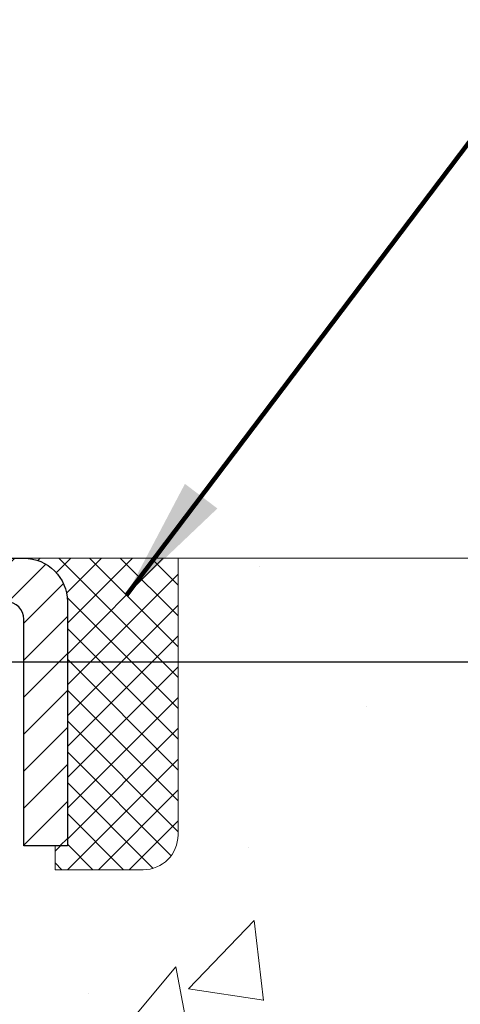
# Model space of a CAD drawing. Units: inches. Extents: x 5.5 to 47.8, y 2.9 to 37.3.
# Drawn here: x 28.5 to 29.5, y 25.6 to 27.9 of the extents above; entities that cross this region are included whole.
import ezdxf

# ---------------------------------------------------------------- set-up
doc = ezdxf.new("R2010")
doc.units = ezdxf.units.IN
doc.header["$MEASUREMENT"] = 0
for name, color, linetype, lineweight in [('CAPPING STRIP - H', 251, 'Continuous', 15), ('CAPPING STRIP - L', 7, 'Continuous', 25), ('CONCRETE - H', 130, 'Continuous', 9), ('CONCRETE - L', 132, 'Continuous', 13), ('DIMS', 50, 'Continuous', 25), ('SEALANT - H', 50, 'Continuous', 15), ('SEALANT - L', 52, 'Continuous', 20), ('TEXT - 4', 241, 'Continuous', 25)]:
    doc.layers.add(name, color=color, linetype=linetype, lineweight=lineweight)
doc.styles.add('ROMANS', font='romans', dxfattribs={"width": 0.9})
doc.styles.get("Standard").update_dxf_attribs({"font": 'arial.ttf'})
doc.dimstyles.get("Standard").update_dxf_attribs({"dimtxt": 0.18, "dimasz": 0.18, "dimexe": 0.18, "dimexo": 0.0625, "dimgap": 0.09, "dimtad": 0, "dimtih": 1, "dimtoh": 1, "dimdec": 4, "dimzin": 0, "dimdsep": 46, "dimtxsty": 'Standard', "dimcen": 0.09, "dimadec": 0, "dimazin": 0, "dimtfac": 1, "dimtdec": 4, "dimtofl": 0, "dimtmove": 0, "dimatfit": 3, "dimfxl": 1, "dimtolj": 1, "dimtzin": 0, "dimarcsym": 0})

# ---------------------------------------------------------------- blocks, each defined once
blk = doc.blocks.new('*D8')
at = {"layer": 'DEFPOINTS', "color": 0, "transparency": 16777216}
for p in [(25.71165893932215, 26.401173471676), (27.69965340838613, 22.9011697891228), (33.10688932367398, 22.9011697891228)]:
    blk.add_point(p, dxfattribs=at)
at = {"layer": 'DIMS', "color": 0, "lineweight": -2, "transparency": 16777216}
for p, q in [((25.91165893932215, 26.401173471676), (33.30688932367399, 26.401173471676)), ((33.10688932367398, 26.201173471676), (33.10688932367398, 25.28535693355834)), ((33.10688932367398, 23.1011697891228), (33.10688932367398, 24.07392836212977)), ((27.89965340838613, 22.9011697891228), (33.30688932367399, 22.9011697891228))]:
    blk.add_line(p, q, dxfattribs=at)
at = {"layer": 'DIMS', "color": 0, "transparency": 16777216}
for points in [[(33.07355599034065, 26.201173471676), (33.14022265700731, 26.201173471676), (33.10688932367398, 26.401173471676)], [(33.07355599034065, 23.1011697891228), (33.14022265700731, 23.1011697891228), (33.10688932367398, 22.9011697891228)]]:
    blk.add_solid(points, dxfattribs=at)
at = {"layer": 'DIMS', "color": 0, "transparency": 16777216, "insert": (33.10688932367398, 24.67964264784406), "char_height": 0.24, "attachment_point": 5, "style": 'ROMANS'}
blk.add_mtext('\\A1; 3 1/2 IN\\P [88.9mm]', dxfattribs=at)
blk = doc.blocks.new('*X6')
at = {"color": 0}
for p, q in [((1237.986130794628, 929.2961535421395), (1237.97385116075, 929.3084331760182)), ((1238.536813030436, 929.1775962613214), (1238.667649945133, 929.3084331760183)), ((1239.602059879881, 928.4750761578006), (1240.435416898099, 929.3084331760183)), ((1246.588648714498, 922.4614025752369), (1239.741618113716, 929.3084331760182)), ((1240.190661302946, 927.2959106278986), (1242.203183851066, 929.3084331760184)), ((1240.238648714498, 923.8083641335176), (1245.738717756998, 929.3084331760184)), ((1240.238648714498, 925.5761310864839), (1243.970950804032, 929.3084331760184)), ((1246.588648714498, 924.2291695282032), (1241.509385066682, 929.3084331760182)), ((1246.588648714498, 925.9969364811695), (1243.277152019649, 929.3084331760182)), ((1246.588648714498, 927.7647034341359), (1245.044918972615, 929.3084331760182)), ((1240.238648714498, 922.0405971805513), (1246.588648714498, 928.3905971805514)), ((1246.588648714498, 920.6936356222706), (1240.226369080619, 927.0559152561492)), ((1240.238648714498, 920.2728302275848), (1246.588648714498, 926.622830227585)), ((1246.588648714497, 918.9258686693039), (1240.238648714498, 925.2758686693037)), ((1240.238648714498, 918.5050632746186), (1246.588648714498, 924.8550632746186)), ((1246.588648714497, 917.1581017163379), (1240.238648714498, 923.5081017163377)), ((1240.238648714498, 916.7372963216523), (1246.588648714498, 923.0872963216523)), ((1246.588648714497, 915.3903347633716), (1240.238648714498, 921.7403347633713)), ((1240.238648714498, 914.9695293686858), (1246.588648714498, 921.3195293686858)), ((1246.588648714497, 913.6225678104047), (1240.238648714498, 919.9725678104049)), ((1240.238648714498, 913.2017624157195), (1246.588648714498, 919.5517624157194)), ((1246.193007264837, 912.2504423070994), (1240.238648714498, 918.2048008574385)), ((1240.249262063965, 911.4446088122202), (1246.588648714498, 917.783995462753)), ((1245.15052543455, 911.5251571844204), (1240.238648714498, 916.4370339044722)), ((1242.017029016931, 911.4446088122202), (1246.588648714498, 916.0162285097866)), ((1243.463306853783, 911.4446088122203), (1240.238648714498, 914.6692669515057)), ((1243.784795969898, 911.4446088122203), (1246.588648714498, 914.2484615568203)), ((1241.695539900817, 911.4446088122203), (1240.238648714498, 912.9014999985397)), ((1239.538648714498, 912.5017624157197), (1239.845319474796, 912.8084331760185)), ((1239.92777294785, 911.4446088122202), (1239.538648714498, 911.833733045573))]:
    blk.add_line(p, q, dxfattribs=at)

msp = doc.modelspace()

# ---------------------------------------------------------------- hatches: boundary and pattern name
at = {"layer": 'CAPPING STRIP - H'}
h = msp.add_hatch(dxfattribs=at)
h.set_pattern_fill('ANSI31', color=256, scale=0.47244, angle=90, style=0)
h.set_pattern_definition([(45.00000000000001, (-968.7886880085887, 443.6711276863361), (0.04175819096297156, -0.04175819096297156), [])])
edge = h.paths.add_edge_path()
edge.add_line((27.27315143490189, 26.49927415255576), (27.25554467086097, 26.5961113547815))
edge.add_line((27.25554467086097, 26.59611135478127), (27.45985471068191, 26.63325863474944))
edge.add_arc((27.4845041803422, 26.49768655163808), 0.1377947244043846, 90.00000000099271, 100.30484647022479, ccw=False)
edge.add_line((27.48450418033993, 26.63548127604241), (27.71935152125145, 26.63548127604241))
edge.add_line((27.71935152125145, 26.63548127604241), (27.84238252518919, 26.53705647289217))
edge.add_line((27.84238252518919, 26.5370564728924), (27.48450418033993, 26.5370564728924))
edge.add_arc((27.48450418034311, 26.49768655162512), 0.03936992126728001, 90.00000000430171, 100.3048464714298)
edge.add_line((27.47746147472328, 26.53642143252256), (27.27315143490189, 26.49927415255576))
edge = h.paths.add_edge_path()
edge.add_arc((28.50674994645154, 26.49768655163217), 0.03936992126011774, 359.9999999998346, 449.9999999998345)
edge.add_line((28.50674994645154, 26.5370564728924), (28.10812949369377, 26.5370564728924))
edge.add_line((28.10812949369377, 26.5370564728924), (28.23116049763151, 26.63548127604264))
edge.add_line((28.23116049763151, 26.63548127604241), (28.54611986771108, 26.63548127604241))
edge.add_arc((28.54611986771108, 26.5370564728924), 0.09842480315012381, -6.622258297284134e-11, 89.99999999993378, ccw=False)
edge.add_line((28.64454467086109, 26.5370564728924), (28.64454467086109, 25.98587757525189))
edge.add_line((28.64454467086109, 25.98587757525189), (28.54611986771108, 25.98587757525189))
edge.add_line((28.54611986771108, 25.98587757525189), (28.54611986771154, 26.49768655163217))
at = {"layer": 'CONCRETE - H'}
h = msp.add_hatch(dxfattribs=at)
h.set_pattern_fill('AR-CONC', color=256, scale=0.19)
h.set_pattern_definition([(49.99999999999999, (0, 0), (1.362794346941432, -0.1192290564669307), [0.1425, -1.5675]), (355, (0, 0), (-0.2636275338647, 1.429165054030022), [0.114, -1.254]), (100.45144446, (0.1135661939, -0.0099357536), (1.099166808781513, 1.309935982840396), [0.1211063648, -1.3321700128]), (46.18420000000002, (0, 0.38), (2.027758528275987, -0.3144866335068454), [0.21375, -2.351249999999999]), (96.63563549, (0.1689798155, 0.3537927167), (1.775857696781034, 1.850825341471646), [0.1816596498, -1.998256144]), (351.1841639899999, (0, 0.38), (1.775857695604069, 1.850825340512981), [0.171, -1.8810000019]), (21, (0.19, 0.285), (1.134123399025077, -0.7649758922641438), [0.1425, -1.5675]), (326.0000000000001, (0.19, 0.285), (0.4622991306510053, 1.377785085589021), [0.114, -1.254]), (71.45144474, (0.2845102826, 0.2212520094), (1.596422515786945, 0.6128091903320723), [0.121106361, -1.3321700128]), (37.50000000000001, (0, 0), (0.02310372510285227, 0.6324983222794919), [0, -1.2388, 0, -1.273, 0, -1.25875]), (7.499999999999999, (0, 0), (0.4998321211400824, 0.7493822525764845), [0, -0.7258, 0, -1.2103, 0, -0.47975]), (327.5, (-0.4237, 0), (1.014262628727577, -0.04285425629532154), [0, -0.475, 0, -1.482, 0, -1.9665]), (317.5, (-0.6137, 0), (1.108053721750534, 0.1901994664314037), [0, -0.6175, 0, -0.9842, 0, -1.3965])])
edge = h.paths.add_edge_path()
edge.add_spline(control_points=[(34.33519671417413, 26.63554856767257), (35.27937554915583, 25.54255505474052), (31.15482751822564, 26.32332081159601), (30.34391422720923, 24.21719210092704), (31.22126403119037, 21.8387733109214), (36.83047638383913, 19.5210879041112), (34.57287856157049, 19.20231697279348)], knot_values=[0, 0, 0, 0, 3.352528706352785, 4.786706239738637, 5.995830832803388, 11.28811292291842, 11.28811292291842, 11.28811292291842, 11.28811292291842], degree=3, periodic=0)
edge.add_line((34.57287856157093, 19.20231697279252), (34.07987921813567, 19.20231697279138))
edge.add_line((34.07987921813567, 19.20231697279138), (34.07987921813204, 19.32830098130495))
edge.add_line((34.07987921813204, 19.32830098130495), (34.07987921813204, 19.39916698130497))
edge.add_line((34.07987921813204, 19.39916698130497), (33.41019551813257, 19.39916698130514))
edge.add_arc((33.41019551813211, 19.4385369813055), 0.03937000000036051, 240.0000000006699, 270.0000000006618, ccw=False)
edge.add_line((33.39051051813233, 19.40444156115797), (33.25474961051448, 19.48282315771661))
edge.add_arc((33.19963161051416, 19.38735598130444), 0.1102360000006709, 60.00000000000929, 89.99999999983012)
edge.add_line((33.19963161051449, 19.49759198130511), (32.29167366948569, 19.49759198130499))
edge.add_arc((32.29167366948602, 19.53696198130507), 0.03937000000007629, 239.9999999666403, 269.9999999995243, ccw=False)
edge.add_line((32.27198866946613, 19.50286656116947), (31.59190148332674, 19.89551456397572))
edge.add_arc((31.53190154259913, 19.79159148130009), 0.1200000000005137, 60.00003267871905, 89.99999999995929)
edge.add_line((31.53190154259921, 19.9115914813006), (31.32046016003981, 19.91159148130066))
edge.add_arc((31.32046016003969, 19.95096148130096), 0.03937000000030366, 225.0000000001609, 270.00000000018616, ccw=False)
edge.add_line((31.29262136606424, 19.92312268732536), (31.17615484193185, 20.03958921145778))
edge.add_arc((30.92645286762477, 19.78988723715133), 0.3531319186159577, 44.99999999992827, 76.09799910884733)
edge.add_arc((30.63716827454161, 18.62111746371022), 1.55717027311505, 76.09799910892666, 103.9020008910647)
edge.add_arc((30.34785809916764, 19.78993254405856), 0.3530817926591139, 103.8997375974175, 135.0022632936343)
edge.add_line((30.09818170715091, 20.03958921145778), (29.98171518301835, 19.92312268732547))
edge.add_arc((29.95387638904295, 19.9509614813004), 0.03936999999978714, 270.0000000001654, 315.00000000049727, ccw=False)
edge.add_line((29.95387638904306, 19.9115914813006), (28.24297128655907, 19.9115914813006))
edge.add_arc((28.24297128655915, 19.95096148130071), 0.03937000000010471, 179.9999999998759, 269.9999999998759, ccw=False)
edge.add_line((28.20360128655905, 19.95096148130079), (28.20360128655842, 23.98919521350837))
edge.add_arc((28.24297128655877, 23.98919521350822), 0.03937000000034629, 107.3023772370268, 179.9999999997932, ccw=False)
edge.add_line((28.23126207818844, 24.0267836603951), (28.24853501928176, 24.03330965718993))
edge.add_line((28.24853501928176, 24.03330965718993), (28.26571161545628, 24.04002403725832))
edge.add_line((28.26571161545628, 24.04002403725832), (28.28269552179275, 24.04711518387381))
edge.add_line((28.28269552179275, 24.04711518387381), (28.29939039337235, 24.05477148030974))
edge.add_line((28.29939039337235, 24.05477148030974), (28.31569988527583, 24.06318130983988))
edge.add_line((28.31569988527583, 24.06318130983988), (28.33153879960066, 24.07249688156099))
edge.add_line((28.33153879960066, 24.07249688156099), (28.34687932891059, 24.08268416164066))
edge.add_line((28.34687932891059, 24.08268416164066), (28.36171208307663, 24.09364934860088))
edge.add_line((28.36171208307663, 24.09364934860088), (28.37602768049813, 24.10529861328592))
edge.add_line((28.37602768049813, 24.10529861328592), (28.3898167360929, 24.1175381777669))
edge.add_line((28.3898167360929, 24.1175381777669), (28.40306801527625, 24.13030147936394))
edge.add_line((28.40306801527625, 24.13030147936394), (28.41576539682895, 24.1435938622497))
edge.add_line((28.41576539682895, 24.1435938622497), (28.42789552442248, 24.15742193833381))
edge.add_line((28.42789552442248, 24.15742193833381), (28.43945831501226, 24.17175330751894))
edge.add_line((28.43945831501226, 24.17175330751894), (28.45045677609399, 24.186546486184))
edge.add_line((28.45045677609399, 24.186546486184), (28.46089391516337, 24.20175999070881))
edge.add_line((28.46089391516337, 24.20175999070881), (28.47077273971611, 24.21735233747228))
edge.add_line((28.47077273971611, 24.21735233747228), (28.48009625724883, 24.23328204285377))
edge.add_line((28.48009625724883, 24.23328204285377), (28.48886753889049, 24.24950766510761))
edge.add_line((28.48886753889049, 24.24950766510761), (28.49709478344569, 24.26599113686717))
edge.add_line((28.49709478344569, 24.26599113686717), (28.5047949991543, 24.28270018800464))
edge.add_line((28.5047949991543, 24.28270018800464), (28.51198606253895, 24.2996031197859))
edge.add_line((28.51198606253895, 24.2996031197859), (28.51868632675981, 24.3166697189784))
edge.add_line((28.51868632675981, 24.3166697189784), (28.52491870252091, 24.33388397651589))
edge.add_line((28.52491870252091, 24.33388397651589), (28.53070863262685, 24.35123777495193))
edge.add_line((28.53070863262685, 24.35123777495193), (28.53608158702657, 24.36872308143671))
edge.add_line((28.53608158702657, 24.36872308143671), (28.54106303566898, 24.38633186312023))
edge.add_line((28.54106303566898, 24.38633186312023), (28.54567844850301, 24.4040560871527))
edge.add_line((28.54567844850301, 24.4040560871527), (28.54995329547712, 24.42188772068408))
edge.add_line((28.54995329547712, 24.42188772068408), (28.55391304653979, 24.4398187308646))
edge.add_line((28.55391304653979, 24.4398187308646), (28.55758317164039, 24.45784108484423))
edge.add_line((28.55758317164039, 24.45784108484423), (28.56098914072739, 24.47594674977319))
edge.add_line((28.56098914072739, 24.47594674977319), (28.56415642374925, 24.49412769280167))
edge.add_line((28.56415642374925, 24.49412769280167), (28.56711049065537, 24.51237588107921))
edge.add_line((28.56711049065537, 24.51237588107921), (28.56987681139374, 24.53068328175669))
edge.add_line((28.56987681139374, 24.53068328175669), (28.57248085591375, 24.54904186198365))
edge.add_line((28.57248085591375, 24.54904186198365), (28.57456515321503, 24.56458745015931))
edge.add_line((28.57456515321503, 24.56458745015931), (28.57458289328436, 24.56458559622848))
edge.add_line((28.57458289328436, 24.56458559622848), (28.57730399609348, 24.58588042968682))
edge.add_line((28.57730399609348, 24.58588042968682), (28.57957403165013, 24.60434435146345))
edge.add_line((28.57957403165013, 24.60434435146345), (28.58178367078365, 24.62282732139016))
edge.add_line((28.58178367078365, 24.62282732139016), (28.58395153794233, 24.64126309176658))
edge.add_arc((28.5253040725478, 24.64818897278207), 0.05905500000036566, 353.2649378232785, 366.6781923656068)
edge.add_line((28.58395838344207, 24.65505663894766), (28.58178367078365, 24.67355062417352))
edge.add_line((28.58178367078365, 24.67355062417352), (28.57957403165013, 24.69203359410022))
edge.add_line((28.57957403165013, 24.69203359410022), (28.57730399609348, 24.7104975158764))
edge.add_line((28.57730399609348, 24.7104975158764), (28.57494809416433, 24.72893435665316))
edge.add_line((28.57494809416433, 24.72893435665316), (28.57248085591375, 24.7473360835798))
edge.add_line((28.57248085591375, 24.7473360835798), (28.56987681139374, 24.76569466380676))
edge.add_line((28.56987681139374, 24.76569466380676), (28.56711049065537, 24.78400206448401))
edge.add_line((28.56711049065537, 24.78400206448401), (28.56415642374925, 24.80225025276201))
edge.add_line((28.56415642374925, 24.80225025276201), (28.56098914072739, 24.82043119579026))
edge.add_line((28.56098914072739, 24.82043119579026), (28.55758317164039, 24.83853686071922))
edge.add_line((28.55758317164039, 24.83853686071922), (28.55391304653979, 24.85655921469885))
edge.add_line((28.55391304653979, 24.85655921469885), (28.54995329547712, 24.87449022487937))
edge.add_line((28.54995329547712, 24.87449022487937), (28.54567844850301, 24.89232185841075))
edge.add_line((28.54567844850301, 24.89232185841075), (28.54106303566898, 24.91004608244322))
edge.add_line((28.54106303566898, 24.91004608244322), (28.53608158702657, 24.92765486412674))
edge.add_line((28.53608158702657, 24.92765486412674), (28.53070863262685, 24.94514017061152))
edge.add_line((28.53070863262685, 24.94514017061152), (28.52491870252091, 24.96249396904756))
edge.add_line((28.52491870252091, 24.96249396904756), (28.51868632675981, 24.97970822658505))
edge.add_line((28.51868632675981, 24.97970822658505), (28.51198606253895, 24.99677482577755))
edge.add_line((28.51198606253895, 24.99677482577755), (28.5047949991543, 25.01367775755881))
edge.add_line((28.5047949991543, 25.01367775755881), (28.49709478344569, 25.03038680869628))
edge.add_line((28.49709478344569, 25.03038680869628), (28.48886753889049, 25.04687028045583))
edge.add_line((28.48886753889049, 25.04687028045583), (28.48009625724883, 25.0630959027099))
edge.add_line((28.48009625724883, 25.0630959027099), (28.47077273971611, 25.07902560809117))
edge.add_line((28.47077273971611, 25.07902560809117), (28.46089391516337, 25.09461795485464))
edge.add_line((28.46089391516337, 25.09461795485464), (28.45045677609399, 25.10983145937945))
edge.add_line((28.45045677609399, 25.10983145937945), (28.43945831501226, 25.12462463804474))
edge.add_line((28.43945831501226, 25.12462463804474), (28.42789552442248, 25.13895600722964))
edge.add_line((28.42789552442248, 25.13895600722964), (28.41576539682895, 25.15278408331375))
edge.add_line((28.41576539682895, 25.15278408331375), (28.40306801527625, 25.16607646619929))
edge.add_line((28.40306801527625, 25.16607646619929), (28.38981673609244, 25.17883976779655))
edge.add_line((28.38981673609244, 25.17883976779655), (28.37602768049767, 25.19107933227752))
edge.add_line((28.37602768049767, 25.19107933227752), (28.36171208307663, 25.20272859696257))
edge.add_line((28.36171208307663, 25.20272859696257), (28.34687932891059, 25.21369378392279))
edge.add_line((28.34687932891059, 25.21369378392279), (28.33153879960066, 25.22388106400246))
edge.add_line((28.33153879960066, 25.22388106400246), (28.31588665103557, 25.23308679045277))
edge.add_line((28.31588665103557, 25.23308679045277), (28.31589286380979, 25.23309712823522))
edge.add_line((28.31589286380979, 25.23309712823522), (28.31569988527583, 25.23319663572357))
edge.add_line((28.31569988527583, 25.23319663572357), (28.31588665103557, 25.23308679045277))
edge.add_line((28.31588665103557, 25.23308679045277), (28.29939039337235, 25.24160646525326))
edge.add_line((28.29939039337235, 25.24160646525326), (28.28269552179275, 25.24926276168941))
edge.add_line((28.28269552179275, 25.24926276168941), (28.26571161545628, 25.2563539083049))
edge.add_line((28.26571161545628, 25.2563539083049), (28.24853501928176, 25.26306828837329))
edge.add_line((28.24853501928176, 25.26306828837329), (28.23126207818821, 25.2695942851679))
edge.add_arc((28.24297128655871, 25.30718273205449), 0.03937000000012342, 179.9999999997932, 252.69762276261332, ccw=False)
edge.add_line((28.20360128655859, 25.30718273205463), (28.20360128655859, 25.42107216979508))
edge.add_line((28.20360128655859, 25.42107216979508), (28.20360128655859, 25.49641778091387))
edge.add_line((28.20360128655859, 25.49641778091387), (28.13273528655857, 25.49641778091387))
edge.add_line((28.13273528655857, 25.49641778091387), (28.10544039016499, 25.49641778091359))
edge.add_arc((28.14454628655903, 25.50097033703381), 0.03937000000012375, 122.90315213924401, 186.64026126105, ccw=False)
edge.add_line((28.12315968992318, 25.53402499456257), (28.43837763037864, 25.73797322603559))
edge.add_arc((28.26068778655731, 25.93666557946341), 0.2665564328766644, 311.8061494064951, 360.0000000001467)
edge.add_line((28.52724421943397, 25.93666557946409), (28.52724421943397, 25.98587918181357))
edge.add_line((28.52724421943397, 25.98587918181357), (28.54612217631104, 25.98587918181357))
edge.add_line((28.54612217631104, 25.98587918181357), (28.61698792434284, 25.98587918181357))
edge.add_line((28.61698792434284, 25.98587918181357), (28.61698792434284, 25.93218530922314))
edge.add_line((28.61698792434284, 25.93218530922314), (28.81580682198116, 25.93218530922314))
edge.add_arc((28.81580682198096, 26.01092546670324), 0.0787401574800981, 270.0000000001448, 360.0000000001448)
edge.add_line((28.89454697946105, 26.01092546670344), (28.89454697946105, 26.63548288260432))
edge.add_line((28.89454697946105, 26.63548288260432), (29.96166562024958, 26.63548288260432))
edge.add_line((29.96166562024958, 26.63548288260432), (34.33519671417413, 26.63554856767257))
h.paths.add_polyline_path([(31.66991634354585, 20.19926634757764), (37.76591634354585, 20.19926634757764), (37.76591634354585, 21.49138063329192), (31.66991634354585, 21.49138063329192)], flags=9)

# ---------------------------------------------------------------- linework, layer by layer
at = {"layer": 'CAPPING STRIP - L'}
msp.add_lwpolyline([(28.54611986771154, 26.49768655163194, 0.414213562373095), (28.50674994645154, 26.5370564728924), (28.10812949369377, 26.5370564728924), (28.23116049763151, 26.63548127604241), (28.54611986771108, 26.63548127604241, -0.414213562373095), (28.64454467086109, 26.5370564728924), (28.64454467086109, 25.98587757525189), (28.54611986771108, 25.98587757525189)], format="xyb", close=True, dxfattribs=at)
at = {"layer": 'CONCRETE - L'}
msp.add_line((36.75737102679552, 26.63554856767252), (27.46166562024958, 26.63554856767274), dxfattribs=at)
at = {"layer": 'SEALANT - L'}
for p, q in [((28.54611947401038, 26.63548387446446), (28.89454467086109, 26.63548387446446)), ((28.54611947400856, 26.63548387442125), (28.89454467085928, 26.63548387442125)), ((28.89454467086109, 26.63548387446446), (28.89454467086109, 26.01092386014176)), ((28.61698561574288, 25.93218370266146), (28.61698561574288, 25.98587757525189)), ((28.61698561574288, 25.93218370266146), (28.8158045133808, 25.93218370266146))]:
    msp.add_line(p, q, dxfattribs=at)
msp.add_arc((28.8158045133808, 26.01092386014176), 0.07874015748031496, 270, 0, dxfattribs=at)

# ---------------------------------------------------------------- block references
at = {"layer": 'SEALANT - H', "xscale": 0.03937007874015748, "yscale": 0.03937007874015748, "zscale": 0.03937007874015748}
msp.add_blockref('*X6', (-20.18374858561553, -9.951462313567788), dxfattribs=at)

# ---------------------------------------------------------------- dimensions: what is measured, and where the dimension line sits
at = {"layer": 'DIMS'}
dim = msp.add_linear_dim(base=(33.10688932367398, 22.9011697891228), p1=(25.71165893932215, 26.401173471676), p2=(27.69965340838613, 22.9011697891228), angle=90, text=' <>\\P[]', dimstyle='Standard', override={"dimtxt": 0.24, "dimasz": 0.2, "dimexe": 0.2, "dimexo": 0.2, "dimgap": 0.2, "dimlunit": 5, "dimpost": ' IN', "dimtxsty": 'ROMANS', "dimfrac": 2}, dxfattribs=at)
dim.commit()
dim.dimension.update_dxf_attribs({"geometry": '*D8', "text_midpoint": (33.10688932367398, 24.67964264784406), "dimtype": 160})

# ---------------------------------------------------------------- leaders
at = {"layer": 'TEXT - 4'}
for points in [[(25.71165893932367, 26.40117186511481), (28.93699606050189, 29.36380948780718), (29.26569762173325, 29.36372381849126)], [(28.77782824162228, 26.5522292939464), (29.73187402311613, 27.81203176743643), (29.90999067609941, 27.81203176743643)]]:
    msp.add_leader(points, dimstyle='Standard', override={"dimtxt": 0.7, "dimasz": 0.28, "dimexe": 0.5, "dimexo": 0.5, "dimtih": 0, "dimtoh": 0, "dimtxsty": 'ROMANS', "dimdle": 0.05, "dimclrd": 256, "dimclre": 256, "dimclrt": 256, "dimtfac": 0.3, "dimlwd": 65535, "dimlwe": 65535}, dxfattribs=at)

doc.saveas('drawing.dxf')
